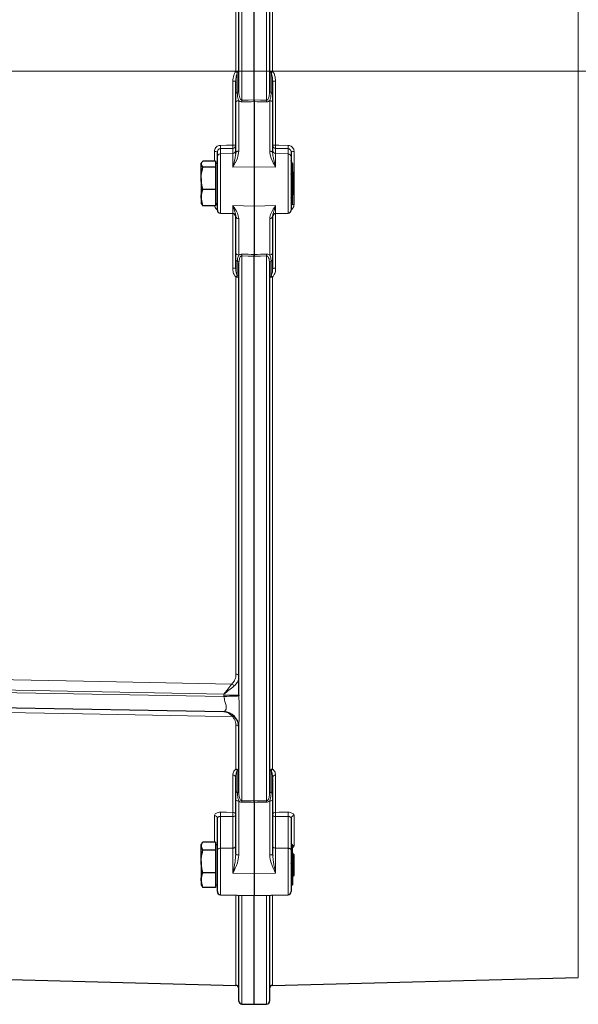
# Model space of a CAD drawing. Units: millimetres. Extents: x 115 to 4956, y 735 to 3194.
# Drawn here: x 2380 to 2562, y 2385 to 2705 of the extents above; entities that cross this region are included whole.
import ezdxf

# ---------------------------------------------------------------- set-up
doc = ezdxf.new("R2010")
doc.units = ezdxf.units.MM

msp = doc.modelspace()

# ---------------------------------------------------------------- linework, layer by layer
at = {"color": 8, "linetype": 'Continuous', "lineweight": 18}
for p, q in [((2561.85, 2688.35), (2561.85, 2884.87)), ((2452.31, 2848.98), (2452.31, 2688.36)), ((2460.35, 2688.36), (2460.35, 2847.97)), ((2450.36, 2688.35), (2450.36, 2838.97)), ((2462.3, 2837.44), (2462.3, 2688.35)), ((2350.81, 2688.35), (2450.36, 2688.35)), ((2450.36, 2688.28), (2450.36, 2688.35)), ((2450.83, 2687.82), (2450.83, 2681.43)), ((2452.31, 2688.36), (2456.33, 2688.36)), ((2452.31, 2688.36), (2452.31, 2678.96)), ((2460.35, 2688.36), (2456.33, 2688.36)), ((2460.35, 2678.96), (2460.35, 2688.36)), ((2461.83, 2681.43), (2461.83, 2687.82)), ((2462.3, 2688.35), (2462.3, 2688.28)), ((2561.85, 2688.35), (2462.3, 2688.35)), ((2561.85, 2393.43), (2561.85, 2688.35)), ((2449.36, 2664.33), (2449.36, 2685.1)), ((2463.3, 2685.1), (2463.3, 2664.33)), ((2451.3, 2678.81), (2451.3, 2662.38)), ((2461.36, 2662.38), (2461.36, 2678.81)), ((2449.36, 2661.59), (2449.36, 2663.26)), ((2463.3, 2663.26), (2463.3, 2661.59)), ((2443.36, 2659.13), (2443.36, 2662.26)), ((2445.3, 2663.17), (2445.3, 2661.49)), ((2445.3, 2661.49), (2449.36, 2661.59)), ((2445.3, 2661.49), (2445.3, 2642.15)), ((2449.36, 2657.13), (2449.36, 2661.59)), ((2463.3, 2661.59), (2463.3, 2657.13)), ((2467.36, 2661.49), (2463.3, 2661.59)), ((2467.36, 2661.49), (2467.36, 2663.17)), ((2467.36, 2642.15), (2467.36, 2661.49)), ((2469.3, 2662.26), (2469.3, 2655.2)), ((2449.36, 2657.13), (2456.33, 2657.23)), ((2463.3, 2657.13), (2456.33, 2657.23)), ((2469.3, 2648.53), (2469.3, 2644.99)), ((2449.36, 2644.62), (2456.33, 2644.48)), ((2449.36, 2642.05), (2449.36, 2644.62)), ((2463.3, 2644.62), (2456.33, 2644.48)), ((2463.3, 2644.62), (2463.3, 2642.05)), ((2449.36, 2624.25), (2449.36, 2642.05)), ((2463.3, 2642.05), (2463.3, 2624.25)), ((2451.3, 2640.4), (2451.3, 2628.53)), ((2461.36, 2628.53), (2461.36, 2640.4)), ((2452.31, 2628.28), (2452.31, 2450.91)), ((2460.35, 2450.91), (2460.35, 2628.28)), ((2450.83, 2626.53), (2450.83, 2621.77)), ((2461.83, 2621.77), (2461.83, 2626.53)), ((2450.36, 2492.14), (2450.36, 2621.35)), ((2462.3, 2621.35), (2462.3, 2461.2)), ((2446.42, 2485.6), (2350.76, 2487.49)), ((2331.33, 2486.85), (2446.43, 2484.84)), ((2446.42, 2485.32), (2446.42, 2485.6)), ((2446.42, 2485.32), (2451.33, 2485.32)), ((2446.43, 2484.84), (2446.42, 2485.32)), ((2450.36, 2461.2), (2450.36, 2475.56)), ((2449.36, 2447.15), (2449.36, 2459.25)), ((2450.83, 2460.68), (2450.83, 2453.67)), ((2461.83, 2453.67), (2461.83, 2460.68)), ((2463.3, 2459.25), (2463.3, 2447.15)), ((2451.3, 2450.88), (2451.3, 2433.26)), ((2461.36, 2433.26), (2461.36, 2450.88)), ((2443.36, 2437.45), (2443.36, 2446.05)), ((2445.3, 2445.81), (2445.3, 2435.47)), ((2449.36, 2435.53), (2449.36, 2445.78)), ((2463.3, 2445.78), (2463.3, 2435.53)), ((2467.36, 2435.47), (2467.36, 2445.81)), ((2469.3, 2446.05), (2469.3, 2436.38)), ((2445.3, 2435.47), (2449.36, 2435.53)), ((2445.3, 2435.47), (2445.3, 2420.34)), ((2449.36, 2427.33), (2449.36, 2435.53)), ((2463.3, 2435.53), (2463.3, 2427.33)), ((2467.36, 2435.47), (2463.3, 2435.53)), ((2467.36, 2420.34), (2467.36, 2435.47)), ((2449.36, 2427.33), (2456.33, 2427.28)), ((2463.3, 2427.33), (2456.33, 2427.28)), ((2450.36, 2390.82), (2450.36, 2420.21)), ((2452.31, 2420.16), (2452.31, 2384.74)), ((2460.35, 2384.74), (2460.35, 2420.16)), ((2462.3, 2420.21), (2462.3, 2390.82))]:
    msp.add_line(p, q, dxfattribs=at)
at = {"color": 7, "linetype": 'Continuous', "lineweight": 25}
for p, q in [((2451.33, 2688.36), (2451.33, 2846.21)), ((2456.33, 2688.36), (2456.33, 2848.52)), ((2456.33, 2688.36), (2456.33, 2847.93)), ((2461.33, 2845.03), (2461.33, 2688.36)), ((2451.33, 2681.9), (2451.33, 2688.36)), ((2456.33, 2679.04), (2456.33, 2688.36)), ((2461.33, 2688.36), (2461.33, 2681.9)), ((2450.33, 2680.97), (2450.33, 2685.09)), ((2462.33, 2685.09), (2462.33, 2680.97)), ((2450.33, 2661.85), (2450.33, 2678.27)), ((2456.33, 2678.48), (2456.33, 2657.23)), ((2462.33, 2678.27), (2462.33, 2661.85)), ((2444.33, 2660.5), (2444.33, 2662.17)), ((2444.33, 2643.15), (2444.33, 2660.5)), ((2450.29, 2661.52), (2450.33, 2661.85)), ((2468.33, 2662.17), (2468.33, 2660.5)), ((2468.33, 2660.5), (2468.33, 2643.15)), ((2439.2, 2658.66), (2439.03, 2658.36)), ((2439.03, 2658.36), (2439.03, 2658.13)), ((2439.61, 2657.13), (2439.03, 2658.13)), ((2439.03, 2653.5), (2439.03, 2658.13)), ((2443.73, 2659.13), (2439.61, 2659.13)), ((2443.73, 2657.13), (2439.61, 2657.13)), ((2443.73, 2659.13), (2443.73, 2658.13)), ((2444.33, 2658.36), (2443.73, 2658.36)), ((2443.73, 2658.13), (2443.73, 2657.13)), ((2443.73, 2657.13), (2443.73, 2653.5)), ((2456.33, 2657.23), (2456.33, 2644.48)), ((2468.25, 2659.3), (2468.83, 2657.01)), ((2468.83, 2658.36), (2468.52, 2658.89)), ((2468.83, 2658.36), (2468.83, 2657.01)), ((2468.83, 2657.01), (2468.83, 2651.01)), ((2468.33, 2654.21), (2468.83, 2651.01)), ((2469.33, 2655.17), (2468.83, 2655.67)), ((2469.33, 2652.7), (2469.33, 2655.17)), ((2439.03, 2653.5), (2439.03, 2647.23)), ((2443.73, 2653.5), (2443.73, 2649.87)), ((2468.83, 2651.01), (2468.83, 2645.85)), ((2469.33, 2648.55), (2469.33, 2652.7)), ((2439.61, 2644.6), (2439.03, 2647.23)), ((2439.03, 2647.23), (2439.03, 2645.36)), ((2443.73, 2649.87), (2439.61, 2649.87)), ((2443.73, 2649.87), (2443.73, 2647.23)), ((2443.73, 2647.23), (2443.73, 2644.6)), ((2468.83, 2648.05), (2469.33, 2648.55)), ((2439.03, 2645.36), (2439.2, 2645.07)), ((2439.29, 2645.12), (2439.61, 2644.6)), ((2443.73, 2644.6), (2439.61, 2644.6)), ((2443.73, 2645.36), (2444.33, 2645.36)), ((2456.33, 2644.48), (2456.33, 2628.73)), ((2468.52, 2644.83), (2468.83, 2645.36)), ((2468.83, 2645.85), (2468.83, 2645.36)), ((2445.3, 2642.15), (2449.36, 2642.05)), ((2450.33, 2641.14), (2450.29, 2641.36)), ((2450.33, 2629.27), (2450.33, 2641.14)), ((2462.33, 2641.14), (2462.33, 2629.27)), ((2463.3, 2642.05), (2467.36, 2642.15)), ((2456.33, 2450.91), (2456.33, 2628.19)), ((2450.33, 2624.04), (2450.33, 2627.17)), ((2451.33, 2485.32), (2451.33, 2625.89)), ((2461.33, 2625.89), (2461.33, 2453.43)), ((2462.33, 2627.17), (2462.33, 2624.04)), ((2451.33, 2485.32), (2451.33, 2485.02)), ((2446.42, 2479.85), (2331.33, 2481.85)), ((2451.33, 2453.43), (2451.33, 2474.85)), ((2450.33, 2453.91), (2450.33, 2458.48)), ((2462.33, 2458.48), (2462.33, 2453.91)), ((2450.33, 2433.54), (2450.33, 2451.16)), ((2456.33, 2450.41), (2456.33, 2427.28)), ((2462.33, 2451.16), (2462.33, 2433.54)), ((2444.33, 2434.91), (2444.33, 2445.24)), ((2468.33, 2445.24), (2468.33, 2434.91)), ((2439.31, 2437.04), (2439.03, 2436.55)), ((2439.03, 2436.55), (2439.03, 2436.15)), ((2439.61, 2434.84), (2439.03, 2436.15)), ((2439.03, 2431.14), (2439.03, 2436.15)), ((2443.73, 2437.45), (2439.61, 2437.45)), ((2443.73, 2437.45), (2443.73, 2436.15)), ((2444.33, 2436.55), (2443.73, 2436.55)), ((2443.73, 2436.15), (2443.73, 2434.84)), ((2468.33, 2436.36), (2468.83, 2433.68)), ((2468.83, 2433.68), (2468.83, 2436.54)), ((2443.73, 2434.84), (2439.61, 2434.84)), ((2443.73, 2434.84), (2443.73, 2431.14)), ((2444.33, 2421.34), (2444.33, 2434.91)), ((2462.33, 2433.54), (2462.37, 2433.08)), ((2468.33, 2434.91), (2468.33, 2421.34)), ((2469.33, 2433.36), (2468.83, 2433.86)), ((2468.83, 2433.68), (2468.83, 2427.19)), ((2469.33, 2430.61), (2469.33, 2433.36)), ((2439.03, 2431.14), (2439.03, 2425.05)), ((2443.73, 2431.14), (2443.73, 2427.44)), ((2469.33, 2426.75), (2469.33, 2430.61)), ((2443.73, 2427.44), (2439.61, 2427.44)), ((2443.73, 2427.44), (2443.73, 2425.05)), ((2456.33, 2427.28), (2456.33, 2420.05)), ((2468.83, 2427.19), (2468.83, 2423.57)), ((2468.83, 2426.25), (2469.33, 2426.75)), ((2439.61, 2422.65), (2439.03, 2425.05)), ((2439.03, 2425.05), (2439.03, 2423.55)), ((2439.03, 2423.55), (2439.31, 2423.07)), ((2439.39, 2423.12), (2439.61, 2422.65)), ((2443.73, 2425.05), (2443.73, 2422.65)), ((2443.73, 2423.55), (2444.33, 2423.55)), ((2468.25, 2423.82), (2468.83, 2423.57)), ((2443.73, 2422.65), (2439.61, 2422.65)), ((2445.3, 2420.34), (2456.33, 2420.05)), ((2451.33, 2385.74), (2451.33, 2420.19)), ((2456.33, 2420.05), (2467.36, 2420.34)), ((2456.33, 2384.67), (2456.33, 2420.05)), ((2461.33, 2420.19), (2461.33, 2385.74)), ((2350.81, 2393.43), (2450.36, 2390.82)), ((2462.3, 2390.82), (2561.85, 2393.43)), ((2452.31, 2384.74), (2456.33, 2384.67)), ((2456.33, 2384.67), (2460.35, 2384.74))]:
    msp.add_line(p, q, dxfattribs=at)
at = {"color": 8, "linetype": 'Continuous', "lineweight": 18, "flags": 128}
for points in [[(2451.3, 2678.81), (2451.11, 2678.79), (2450.93, 2678.76), (2450.76, 2678.71), (2450.61, 2678.64), (2450.49, 2678.56), (2450.4, 2678.47), (2450.35, 2678.37), (2450.33, 2678.27)], [(2452.31, 2678.96), (2454.31, 2679), (2456.33, 2679.04)], [(2456.33, 2679.04), (2458.33, 2679), (2460.35, 2678.96)], [(2462.33, 2678.27), (2462.31, 2678.37), (2462.26, 2678.47), (2462.17, 2678.56), (2462.05, 2678.64), (2461.9, 2678.71), (2461.73, 2678.76), (2461.55, 2678.79), (2461.36, 2678.81)], [(2445.3, 2664.24), (2447.3, 2664.28), (2449.36, 2664.33)], [(2449.36, 2663.26), (2447.31, 2663.22), (2445.3, 2663.17)], [(2463.3, 2664.33), (2464.33, 2664.31), (2467.36, 2664.24)], [(2467.36, 2663.17), (2465.35, 2663.22), (2463.3, 2663.26)], [(2451.3, 2662.38), (2451.11, 2662.37), (2450.93, 2662.34), (2450.76, 2662.29), (2450.61, 2662.22), (2450.49, 2662.14), (2450.4, 2662.05), (2450.35, 2661.95), (2450.33, 2661.85)], [(2462.33, 2661.85), (2462.31, 2661.95), (2462.26, 2662.05), (2462.17, 2662.14), (2462.05, 2662.22), (2461.9, 2662.29), (2461.73, 2662.34), (2461.55, 2662.37), (2461.36, 2662.38)], [(2456.33, 2628.19), (2454.33, 2628.23), (2452.31, 2628.28)], [(2460.35, 2628.28), (2458.35, 2628.23), (2456.33, 2628.19)], [(2350.81, 2490.83), (2360.8, 2490.63), (2400.79, 2489.84), (2449.08, 2488.89)], [(2446.43, 2484.84), (2447.36, 2484.88), (2448.27, 2484.91), (2449.1, 2484.94), (2449.83, 2484.97), (2450.44, 2484.99), (2450.91, 2485.01), (2451.21, 2485.02), (2451.33, 2485.02)], [(2449.25, 2478.32), (2440.36, 2478.47), (2400.37, 2479.17), (2350.81, 2480.04)], [(2451.33, 2460.44), (2451.32, 2460.48), (2451.3, 2460.51), (2451.25, 2460.55), (2451.2, 2460.58), (2451.12, 2460.61), (2451.04, 2460.64), (2450.94, 2460.66), (2450.83, 2460.68)], [(2461.83, 2460.68), (2461.72, 2460.66), (2461.62, 2460.64), (2461.54, 2460.61), (2461.46, 2460.58), (2461.41, 2460.55), (2461.37, 2460.51), (2461.34, 2460.48), (2461.33, 2460.44)], [(2450.83, 2453.67), (2450.72, 2453.69), (2450.62, 2453.72), (2450.54, 2453.75), (2450.46, 2453.78), (2450.41, 2453.81), (2450.37, 2453.84), (2450.34, 2453.88), (2450.33, 2453.91)], [(2451.33, 2453.43), (2451.32, 2453.47), (2451.3, 2453.5), (2451.25, 2453.54), (2451.2, 2453.57), (2451.12, 2453.6), (2451.04, 2453.63), (2450.94, 2453.65), (2450.83, 2453.67)], [(2461.83, 2453.67), (2461.72, 2453.65), (2461.62, 2453.63), (2461.54, 2453.6), (2461.46, 2453.57), (2461.41, 2453.54), (2461.37, 2453.5), (2461.34, 2453.47), (2461.33, 2453.43)], [(2462.33, 2453.91), (2462.32, 2453.88), (2462.3, 2453.84), (2462.25, 2453.81), (2462.2, 2453.78), (2462.12, 2453.75), (2462.04, 2453.72), (2461.94, 2453.69), (2461.83, 2453.67)], [(2451.3, 2450.88), (2451.11, 2450.89), (2450.93, 2450.9), (2450.76, 2450.93), (2450.61, 2450.97), (2450.49, 2451.01), (2450.4, 2451.05), (2450.35, 2451.11), (2450.33, 2451.16)], [(2452.31, 2450.91), (2454.31, 2450.91), (2456.33, 2450.91)], [(2456.33, 2450.91), (2458.33, 2450.91), (2460.35, 2450.91)], [(2462.33, 2451.16), (2462.31, 2451.11), (2462.26, 2451.05), (2462.17, 2451.01), (2462.05, 2450.97), (2461.9, 2450.93), (2461.73, 2450.9), (2461.55, 2450.89), (2461.36, 2450.88)], [(2445.3, 2447.18), (2447.3, 2447.16), (2449.36, 2447.15)], [(2449.36, 2445.78), (2447.31, 2445.8), (2445.3, 2445.81)], [(2450.33, 2446.34), (2450.31, 2446.23), (2450.26, 2446.13), (2450.17, 2446.04), (2450.05, 2445.95), (2449.9, 2445.88), (2449.73, 2445.83), (2449.55, 2445.8), (2449.36, 2445.78)], [(2463.3, 2445.78), (2463.11, 2445.8), (2462.93, 2445.83), (2462.76, 2445.88), (2462.61, 2445.95), (2462.49, 2446.04), (2462.4, 2446.13), (2462.35, 2446.23), (2462.33, 2446.34)], [(2463.3, 2447.15), (2464.33, 2447.16), (2467.36, 2447.18)], [(2467.36, 2445.81), (2465.36, 2445.8), (2463.3, 2445.78)], [(2449.36, 2435.53), (2449.55, 2435.54), (2449.73, 2435.57), (2449.9, 2435.62), (2450.05, 2435.69), (2450.17, 2435.78), (2450.26, 2435.87), (2450.31, 2435.98), (2450.33, 2436.08)], [(2462.33, 2436.08), (2462.35, 2435.98), (2462.4, 2435.87), (2462.49, 2435.78), (2462.61, 2435.69), (2462.76, 2435.62), (2462.93, 2435.57), (2463.11, 2435.54), (2463.3, 2435.53)], [(2444.33, 2434.91), (2444.35, 2435.02), (2444.4, 2435.12), (2444.49, 2435.21), (2444.61, 2435.3), (2444.76, 2435.37), (2444.93, 2435.42), (2445.11, 2435.45), (2445.3, 2435.47)], [(2451.3, 2433.26), (2451.11, 2433.27), (2450.93, 2433.28), (2450.76, 2433.31), (2450.61, 2433.35), (2450.49, 2433.39), (2450.4, 2433.43), (2450.35, 2433.49), (2450.33, 2433.54)], [(2462.33, 2433.54), (2462.31, 2433.49), (2462.26, 2433.43), (2462.17, 2433.39), (2462.05, 2433.35), (2461.9, 2433.31), (2461.73, 2433.28), (2461.55, 2433.27), (2461.36, 2433.26)], [(2467.36, 2435.47), (2467.55, 2435.45), (2467.73, 2435.42), (2467.9, 2435.37), (2468.05, 2435.3), (2468.17, 2435.21), (2468.26, 2435.12), (2468.31, 2435.02), (2468.33, 2434.91)]]:
    msp.add_lwpolyline(points, dxfattribs=at)
at = {"color": 8, "linetype": 'Continuous', "lineweight": 18}
for centre, radius, start, end in [((2450.6, 2725.3), 37.02, 269.6297, 271.1368), ((2411.13, 2647.21), 56.8, 45.6484, 46.313), ((2450.75, 2688.41), 0.595, 277.9236, 347.8468), ((2461.91, 2688.41), 0.595, 192.1532, 262.0764), ((2462.07, 2725.3), 37.02, 268.8632, 270.3703), ((2501.54, 2647.21), 56.8, 133.687, 134.3516), ((2449.6, 2628.43), 56.67, 89.2573, 90.2419), ((2463.07, 2628.43), 56.67, 89.7581, 90.7427), ((2450.91, 2680.84), 0.595, 97.9236, 167.8468), ((2450.75, 2682.02), 0.595, 277.9236, 347.8468), ((2461.91, 2682.02), 0.595, 192.1532, 262.0764), ((2461.75, 2680.84), 0.595, 12.1532, 82.0764), ((2403.84, 2677.93), 48.48, 0.5604, 1.223), ((2508.82, 2677.93), 48.48, 178.777, 179.4396), ((2432.48, 2663.71), 12.83, 357.6202, 2.3798), ((2449.59, 2661.04), 3.3, 77.1195, 94.1303), ((2436.54, 2663.8), 12.83, 357.6208, 2.3792), ((2449.34, 2664.26), 0.995, 271.2415, 359.7567), ((2463.07, 2661.04), 3.3, 85.8697, 102.8805), ((2463.33, 2664.26), 0.995, 180.2433, 268.7585), ((2476.13, 2663.8), 12.83, 177.6208, 182.3792), ((2480.18, 2663.71), 12.83, 177.6202, 182.3798), ((2443.59, 2659.24), 3.03, 75.925, 94.4994), ((2445.33, 2660.49), 0.995, 91.2415, 179.7567), ((2449.34, 2662.59), 0.995, 271.2415, 359.7567), ((2463.33, 2662.59), 0.995, 180.2433, 268.7585), ((2467.34, 2660.49), 0.995, 0.2433, 88.7585), ((2469.07, 2659.24), 3.03, 85.5006, 104.075), ((2443.83, 2643.98), 1.01, 60.196, 95.6556), ((2469.27, 2640.01), 4.98, 89.5513, 97.7742), ((2451.21, 2641.29), 0.892, 189.6031, 276.0933), ((2461.45, 2641.29), 0.892, 263.9067, 350.3969), ((2451.21, 2629.42), 0.892, 189.6031, 276.0933), ((2403.91, 2629.33), 48.41, 358.7607, 359.4063), ((2508.75, 2629.33), 48.41, 180.5937, 181.2393), ((2461.45, 2629.42), 0.892, 263.9067, 350.3969), ((2451.06, 2627.23), 0.735, 184.5379, 251.5254), ((2450.6, 2625.83), 0.735, 4.5379, 71.5254), ((2462.06, 2625.83), 0.735, 108.4746, 175.4621), ((2461.6, 2627.23), 0.735, 288.4746, 355.4621), ((2449.58, 2622.94), 1.33, 55.7765, 99.875), ((2453.45, 2618.33), 4.33, 127.3177, 135.705), ((2450.6, 2621.08), 0.735, 4.5379, 71.5254), ((2462.06, 2621.08), 0.735, 108.4746, 175.4621), ((2459.21, 2618.33), 4.33, 44.295, 52.6823), ((2463.08, 2622.94), 1.33, 80.125, 124.2235), ((2450.58, 2620.09), 1.28, 54.394, 100.1599), ((2462.08, 2620.09), 1.28, 79.8401, 125.606), ((2450.48, 2491.27), 0.874, 13.7975, 98.1946), ((2448.22, 2487.39), 1.73, 28.7588, 60.101), ((2449.59, 2477.81), 0.61, 54.2052, 123.7948), ((2450.46, 2474.68), 0.885, 10.8162, 96.7611), ((2449.44, 2458.35), 0.901, 8.203, 95.2557), ((2450.44, 2460.31), 0.898, 8.503, 95.4415), ((2449.44, 2459.89), 1.59, 29.5301, 55.0479), ((2462.22, 2460.31), 0.898, 84.5585, 171.497), ((2463.22, 2459.89), 1.59, 124.9521, 150.4699), ((2463.22, 2458.35), 0.901, 84.7443, 171.797), ((2431.8, 2450.31), 20.52, 0.2925, 1.6962), ((2480.86, 2450.31), 20.52, 178.3038, 179.7075), ((2443.42, 2445.14), 0.916, 6.2832, 93.9797), ((2423.13, 2446.49), 22.19, 358.2356, 1.7644), ((2449.42, 2446.24), 0.914, 6.4522, 94.0984), ((2427.17, 2446.47), 22.2, 358.2364, 1.7636), ((2463.24, 2446.24), 0.914, 85.9016, 173.5478), ((2485.49, 2446.47), 22.2, 178.2364, 181.7636), ((2489.54, 2446.49), 22.19, 178.2356, 181.7644), ((2469.24, 2445.14), 0.916, 86.0203, 173.7168), ((2469.33, 2435.24), 1.14, 91.0436, 115.8071)]:
    msp.add_arc(centre, radius, start, end, dxfattribs=at)
at = {"color": 7, "linetype": 'Continuous', "lineweight": 25}
for centre, radius, start, end in [((2445.33, 2643.15), 1, 180, 268.5), ((2449.33, 2641.05), 1, 0, 88.5), ((2463.33, 2641.05), 1, 91.5, 180), ((2467.33, 2643.15), 1, 271.5, 0), ((2446.33, 2474.85), 5, 0.0019, 88.9903), ((2446.33, 2474.85), 5, 0, 89), ((2445.33, 2421.34), 1, 180, 268.5), ((2467.33, 2421.34), 1, 271.5, 0), ((2450.33, 2389.82), 1, 0, 88.5), ((2462.33, 2389.82), 1, 91.5, 180), ((2452.33, 2385.74), 1, 180, 269), ((2460.33, 2385.74), 1, 271, 0)]:
    msp.add_arc(centre, radius, start, end, dxfattribs=at)
at = {"color": 8, "linetype": 'Continuous', "lineweight": 18}
for centre, major_axis, ratio, start_param, end_param in [((-960.36, 2772.69), (9281.72, 130.37), 0.016473, 5.088668, 5.089132), ((5873.02, 2772.69), (9281.72, -130.37), 0.016473, 4.335646, 4.33611), ((-408.79, 2562.77), (9649.38, -186.54), 0.013164, 1.269582, 1.270017), ((5321.45, 2562.77), (9649.38, 186.54), 0.013164, 1.871575, 1.87201), ((2446.33, 2484.85), (-0.09, 5), 0.017429, 3.140984, 3.152739), ((-683.26, 2640.71), (9466.43, -68.91), 0.01875, 5.050135, 5.050584), ((5595.93, 2640.71), (9466.43, 68.91), 0.01875, 4.374194, 4.374643)]:
    msp.add_ellipse(centre, major_axis=major_axis, ratio=ratio, start_param=start_param, end_param=end_param, dxfattribs=at)
for points, knots in [([(2449.36, 2685.1), (2449.41, 2685.77), (2449.49, 2686.81), (2449.99, 2687.86), (2450.29, 2688.21), (2450.36, 2688.28)], [0, 0, 0, 0, 0.5942067, 0.9139642, 1, 1, 1, 1]), ([(2450.83, 2687.82), (2450.8, 2687.76), (2450.63, 2687.44), (2450.4, 2686.52), (2450.36, 2685.66), (2450.33, 2685.09)], [0, 0, 0, 0, 0.075794, 0.3847, 1, 1, 1, 1]), ([(2451.33, 2688.36), (2451.33, 2688.36), (2451.33, 2688.36), (2451.31, 2688.36), (2451.21, 2688.35), (2450.99, 2688.35), (2450.69, 2688.35), (2450.47, 2688.35), (2450.36, 2688.35)], [0, 0, 0, 0, 0.037056, 0.126806, 0.345109, 0.563407, 0.781704, 1, 1, 1, 1]), ([(2452.31, 2688.36), (2452.2, 2688.36), (2451.98, 2688.36), (2451.68, 2688.36), (2451.46, 2688.36), (2451.36, 2688.36), (2451.33, 2688.36), (2451.33, 2688.36), (2451.33, 2688.36)], [0, 0, 0, 0, 0.217068, 0.434136, 0.651206, 0.868279, 0.962921, 1, 1, 1, 1]), ([(2461.33, 2688.36), (2461.33, 2688.36), (2461.33, 2688.36), (2461.31, 2688.36), (2461.2, 2688.36), (2460.98, 2688.36), (2460.69, 2688.36), (2460.46, 2688.36), (2460.35, 2688.36)], [0, 0, 0, 0, 0.037079, 0.131721, 0.348794, 0.565864, 0.782932, 1, 1, 1, 1]), ([(2462.3, 2688.35), (2462.19, 2688.35), (2461.97, 2688.35), (2461.67, 2688.35), (2461.45, 2688.35), (2461.36, 2688.36), (2461.33, 2688.36), (2461.33, 2688.36), (2461.33, 2688.36)], [0, 0, 0, 0, 0.218296, 0.436593, 0.654891, 0.873194, 0.962944, 1, 1, 1, 1]), ([(2462.33, 2685.09), (2462.3, 2685.66), (2462.27, 2686.52), (2462.03, 2687.44), (2461.86, 2687.76), (2461.83, 2687.82)], [0, 0, 0, 0, 0.6153, 0.924206, 1, 1, 1, 1]), ([(2462.3, 2688.28), (2462.37, 2688.21), (2462.67, 2687.86), (2463.17, 2686.81), (2463.25, 2685.77), (2463.3, 2685.1)], [0, 0, 0, 0, 0.086036, 0.405793, 1, 1, 1, 1]), ([(2561.85, 2688.35), (2562.96, 2688.35), (2565.21, 2688.35), (2568.45, 2688.35), (2571.51, 2688.35), (2574.27, 2688.35), (2576.67, 2688.35), (2578.63, 2688.35), (2580.1, 2688.35), (2581.07, 2688.34), (2581.33, 2688.34), (2581.33, 2688.34), (2581.33, 2688.34)], [0, 0, 0, 0, 0.107646, 0.218414, 0.32606, 0.436828, 0.544475, 0.655244, 0.762893, 0.873664, 0.992048, 1, 1, 1, 1]), ([(2450.83, 2681.43), (2450.86, 2680.85), (2450.9, 2679.96), (2451.2, 2679.1), (2451.3, 2678.81)], [0, 0, 0, 0, 0.650275, 1, 1, 1, 1]), ([(2452.31, 2678.96), (2452.27, 2678.96), (2452.19, 2678.97), (2452.04, 2679.05), (2451.83, 2679.28), (2451.58, 2679.82), (2451.39, 2680.66), (2451.33, 2681.41), (2451.33, 2681.84), (2451.33, 2681.9)], [0, 0, 0, 0, 0.034952, 0.070908, 0.154268, 0.310109, 0.609272, 0.944461, 1, 1, 1, 1]), ([(2461.33, 2681.9), (2461.31, 2681.33), (2461.28, 2680.57), (2461.02, 2679.67), (2460.82, 2679.25), (2460.6, 2679.03), (2460.45, 2678.96), (2460.38, 2678.96), (2460.35, 2678.96)], [0, 0, 0, 0, 0.516028, 0.696497, 0.859465, 0.937298, 0.973209, 1, 1, 1, 1]), ([(2461.36, 2678.81), (2461.53, 2679.37), (2461.8, 2680.24), (2461.82, 2681.12), (2461.83, 2681.43)], [0, 0, 0, 0, 0.651409, 1, 1, 1, 1]), ([(2452.32, 2678.4), (2452.17, 2678.41), (2451.86, 2678.44), (2451.53, 2678.62), (2451.36, 2678.76), (2451.3, 2678.81)], [0, 0, 0, 0, 0.398312, 0.793483, 1, 1, 1, 1]), ([(2461.36, 2678.81), (2461.28, 2678.75), (2461.11, 2678.6), (2460.76, 2678.43), (2460.48, 2678.41), (2460.34, 2678.4)], [0, 0, 0, 0, 0.267329, 0.644919, 1, 1, 1, 1]), ([(2445.3, 2664.24), (2445.18, 2664.23), (2444.82, 2664.2), (2444.28, 2663.97), (2443.77, 2663.52), (2443.42, 2662.93), (2443.38, 2662.48), (2443.36, 2662.26)], [0, 0, 0, 0, 0.12687, 0.345114, 0.563459, 0.781811, 1, 1, 1, 1]), ([(2469.3, 2662.26), (2469.3, 2662.39), (2469.28, 2662.74), (2469.06, 2663.29), (2468.62, 2663.8), (2468.03, 2664.16), (2467.58, 2664.21), (2467.36, 2664.24)], [0, 0, 0, 0, 0.1281209, 0.345928, 0.5637271, 0.7817841, 1, 1, 1, 1]), ([(2444.33, 2662.17), (2444.34, 2662.29), (2444.36, 2662.51), (2444.54, 2662.81), (2444.79, 2663.04), (2445.06, 2663.15), (2445.24, 2663.17), (2445.3, 2663.17)], [0, 0, 0, 0, 0.218961, 0.437611, 0.65573, 0.873433, 1, 1, 1, 1]), ([(2451.3, 2662.38), (2451.19, 2661.62), (2450.92, 2659.78), (2449.91, 2658.11), (2449.36, 2657.13), (2449.36, 2657.13)], [0, 0, 0, 0, 0.416332, 0.997124, 1, 1, 1, 1]), ([(2449.36, 2657.13), (2449.36, 2657.13), (2449.63, 2658.19), (2450.09, 2659.72), (2450.24, 2661.05), (2450.29, 2661.52)], [0, 0, 0, 0, 0.00338, 0.651986, 1, 1, 1, 1]), ([(2463.3, 2657.13), (2463.3, 2657.13), (2462.76, 2658.11), (2461.74, 2659.78), (2461.47, 2661.62), (2461.36, 2662.38)], [0, 0, 0, 0, 0.002876, 0.583668, 1, 1, 1, 1]), ([(2462.33, 2661.85), (2462.39, 2661.27), (2462.54, 2659.84), (2463.04, 2658.19), (2463.3, 2657.13), (2463.3, 2657.13)], [0, 0, 0, 0, 0.3962577, 0.9968699, 1, 1, 1, 1]), ([(2467.36, 2663.17), (2467.47, 2663.16), (2467.69, 2663.13), (2467.99, 2662.95), (2468.21, 2662.7), (2468.28, 2662.48), (2468.31, 2662.37)], [0, 0, 0, 0, 0.249965, 0.499865, 0.749963, 1, 1, 1, 1]), ([(2443.4, 2644.6), (2443.47, 2644.39), (2443.6, 2643.97), (2443.95, 2643.53), (2444.24, 2643.38), (2444.33, 2643.33)], [0, 0, 0, 0, 0.401924, 0.812607, 1, 1, 1, 1]), ([(2449.36, 2644.62), (2449.36, 2644.61), (2449.91, 2643.83), (2450.92, 2642.48), (2451.19, 2641.01), (2451.3, 2640.4)], [0, 0, 0, 0, 0.002876, 0.583668, 1, 1, 1, 1]), ([(2450.29, 2641.36), (2450.24, 2641.68), (2450.09, 2642.6), (2449.63, 2643.76), (2449.36, 2644.61), (2449.36, 2644.62)], [0, 0, 0, 0, 0.348166, 0.996621, 1, 1, 1, 1]), ([(2461.36, 2640.4), (2461.47, 2641.01), (2461.74, 2642.48), (2462.76, 2643.83), (2463.3, 2644.61), (2463.3, 2644.62)], [0, 0, 0, 0, 0.4163321, 0.9971244, 1, 1, 1, 1]), ([(2463.3, 2644.62), (2463.3, 2644.61), (2463.04, 2643.76), (2462.54, 2642.51), (2462.39, 2641.53), (2462.33, 2641.14)], [0, 0, 0, 0, 0.00313, 0.603742, 1, 1, 1, 1]), ([(2468.33, 2643.3), (2468.34, 2643.31), (2468.56, 2643.4), (2468.89, 2643.75), (2469.24, 2644.33), (2469.28, 2644.77), (2469.3, 2644.99)], [0, 0, 0, 0, 0.018177, 0.345756, 0.672993, 1, 1, 1, 1]), ([(2451.3, 2628.53), (2451.15, 2628.17), (2450.88, 2627.51), (2450.85, 2626.84), (2450.83, 2626.53)], [0, 0, 0, 0, 0.53856, 1, 1, 1, 1]), ([(2451.3, 2628.53), (2451.41, 2628.59), (2451.62, 2628.72), (2451.98, 2628.82), (2452.23, 2628.82), (2452.32, 2628.83)], [0, 0, 0, 0, 0.363518, 0.746458, 1, 1, 1, 1]), ([(2451.33, 2625.89), (2451.35, 2626.34), (2451.39, 2626.97), (2451.65, 2627.73), (2451.86, 2628.07), (2452.07, 2628.22), (2452.18, 2628.27), (2452.26, 2628.28), (2452.31, 2628.28), (2452.31, 2628.28)], [0, 0, 0, 0, 0.499506, 0.698715, 0.874944, 0.926099, 0.953529, 0.992369, 1, 1, 1, 1]), ([(2460.34, 2628.83), (2460.5, 2628.82), (2460.82, 2628.8), (2461.15, 2628.66), (2461.31, 2628.56), (2461.36, 2628.53)], [0, 0, 0, 0, 0.417142, 0.831469, 1, 1, 1, 1]), ([(2461.33, 2625.89), (2461.32, 2626.22), (2461.29, 2626.82), (2461.09, 2627.55), (2460.85, 2628.01), (2460.64, 2628.2), (2460.47, 2628.27), (2460.39, 2628.28), (2460.35, 2628.28)], [0, 0, 0, 0, 0.365241, 0.665361, 0.830236, 0.921483, 0.959534, 1, 1, 1, 1]), ([(2461.83, 2626.53), (2461.8, 2627), (2461.75, 2627.69), (2461.45, 2628.33), (2461.36, 2628.53)], [0, 0, 0, 0, 0.695096, 1, 1, 1, 1]), ([(2450.36, 2621.35), (2450.15, 2621.62), (2449.63, 2622.27), (2449.39, 2623.32), (2449.37, 2624.03), (2449.36, 2624.25)], [0, 0, 0, 0, 0.319387, 0.786531, 1, 1, 1, 1]), ([(2450.33, 2624.04), (2450.34, 2623.87), (2450.35, 2623.32), (2450.45, 2622.54), (2450.73, 2621.98), (2450.83, 2621.77)], [0, 0, 0, 0, 0.223993, 0.703069, 1, 1, 1, 1]), ([(2461.83, 2621.77), (2461.94, 2621.98), (2462.21, 2622.54), (2462.31, 2623.32), (2462.33, 2623.87), (2462.33, 2624.04)], [0, 0, 0, 0, 0.296931, 0.776007, 1, 1, 1, 1]), ([(2463.3, 2624.25), (2463.3, 2624.03), (2463.27, 2623.32), (2463.03, 2622.27), (2462.51, 2621.62), (2462.3, 2621.35)], [0, 0, 0, 0, 0.213469, 0.680613, 1, 1, 1, 1]), ([(2449.08, 2488.89), (2449.37, 2489.24), (2450.07, 2490.11), (2450.33, 2491.27), (2450.35, 2492.01), (2450.36, 2492.14)], [0, 0, 0, 0, 0.361932, 0.887465, 1, 1, 1, 1]), ([(2451.33, 2491.48), (2451.3, 2491.12), (2451.24, 2490.37), (2450.77, 2489.23), (2450.09, 2488.57), (2449.74, 2488.22)], [0, 0, 0, 0, 0.31057, 0.632811, 1, 1, 1, 1]), ([(2446.42, 2485.6), (2446.42, 2485.61), (2446.43, 2485.62), (2446.47, 2485.66), (2446.59, 2485.81), (2447.03, 2486.35), (2447.94, 2487.47), (2448.65, 2488.36), (2449.08, 2488.89)], [0, 0, 0, 0, 0.003155, 0.011577, 0.038872, 0.13121, 0.479087, 1, 1, 1, 1]), ([(2446.42, 2485.6), (2446.42, 2485.6), (2446.44, 2485.62), (2446.48, 2485.65), (2446.63, 2485.77), (2447.18, 2486.2), (2448.31, 2487.09), (2449.2, 2487.8), (2449.74, 2488.22)], [0, 0, 0, 0, 0.003155, 0.011607, 0.038971, 0.131528, 0.479088, 1, 1, 1, 1]), ([(2446.42, 2479.85), (2446.47, 2479.88), (2446.53, 2479.92), (2446.84, 2480.2), (2447.17, 2480.62), (2447.28, 2481.36), (2447.17, 2482.21), (2446.76, 2483.28), (2446.54, 2484.31), (2446.43, 2484.84)], [0, 0, 0, 0, 0.154637, 0.194568, 0.392215, 0.535598, 0.605317, 0.795021, 1, 1, 1, 1]), ([(2451.33, 2485.02), (2451.35, 2484.3), (2451.39, 2482.81), (2451.47, 2480.57), (2451.46, 2478.4), (2451.37, 2476.43), (2451.34, 2475.35), (2451.33, 2474.85)], [0, 0, 0, 0, 0.188716, 0.386603, 0.623883, 0.825628, 1, 1, 1, 1]), ([(2446.42, 2479.85), (2446.42, 2479.85), (2446.43, 2479.85), (2446.48, 2479.84), (2446.61, 2479.84), (2447.13, 2479.78), (2448.11, 2479.49), (2448.84, 2478.73), (2449.25, 2478.32)], [0, 0, 0, 0, 0.002938, 0.012232, 0.041078, 0.138899, 0.526913, 1, 1, 1, 1]), ([(2450.36, 2475.56), (2450.29, 2476.18), (2450.19, 2477.15), (2449.5, 2478), (2449.25, 2478.32)], [0, 0, 0, 0, 0.633039, 1, 1, 1, 1]), ([(2449.36, 2459.25), (2449.41, 2459.68), (2449.5, 2460.34), (2450.02, 2460.97), (2450.3, 2461.16), (2450.36, 2461.2)], [0, 0, 0, 0, 0.616029, 0.926383, 1, 1, 1, 1]), ([(2450.83, 2460.68), (2450.8, 2460.64), (2450.65, 2460.4), (2450.4, 2459.67), (2450.36, 2458.96), (2450.33, 2458.48)], [0, 0, 0, 0, 0.064237, 0.361564, 1, 1, 1, 1]), ([(2462.33, 2458.48), (2462.3, 2458.96), (2462.26, 2459.67), (2462.01, 2460.4), (2461.86, 2460.64), (2461.83, 2460.68)], [0, 0, 0, 0, 0.6384359, 0.9357628, 1, 1, 1, 1]), ([(2462.3, 2461.2), (2462.36, 2461.16), (2462.64, 2460.97), (2463.16, 2460.34), (2463.25, 2459.68), (2463.3, 2459.25)], [0, 0, 0, 0, 0.0736175, 0.383971, 1, 1, 1, 1]), ([(2450.83, 2453.67), (2450.86, 2453.03), (2450.91, 2452.08), (2451.21, 2451.18), (2451.3, 2450.88)], [0, 0, 0, 0, 0.67331, 1, 1, 1, 1]), ([(2451.33, 2453.43), (2451.35, 2453.08), (2451.37, 2452.45), (2451.57, 2451.68), (2451.82, 2451.21), (2452.03, 2451), (2452.19, 2450.92), (2452.27, 2450.92), (2452.31, 2450.91)], [0, 0, 0, 0, 0.3775258, 0.6773514, 0.8378796, 0.9252441, 0.9622953, 1, 1, 1, 1]), ([(2461.33, 2453.43), (2461.31, 2452.95), (2461.27, 2452.29), (2461, 2451.5), (2460.81, 2451.16), (2460.62, 2451), (2460.51, 2450.94), (2460.42, 2450.92), (2460.37, 2450.91), (2460.35, 2450.91)], [0, 0, 0, 0, 0.520119, 0.704943, 0.869859, 0.920321, 0.947317, 0.984289, 1, 1, 1, 1]), ([(2461.36, 2450.88), (2461.54, 2451.5), (2461.8, 2452.41), (2461.82, 2453.36), (2461.83, 2453.67)], [0, 0, 0, 0, 0.673952, 1, 1, 1, 1]), ([(2452.32, 2450.41), (2452.16, 2450.43), (2451.85, 2450.47), (2451.52, 2450.68), (2451.36, 2450.83), (2451.3, 2450.88)], [0, 0, 0, 0, 0.407994, 0.81302, 1, 1, 1, 1]), ([(2461.36, 2450.88), (2461.26, 2450.8), (2461.07, 2450.62), (2460.71, 2450.44), (2460.45, 2450.42), (2460.34, 2450.41)], [0, 0, 0, 0, 0.3283907, 0.7065317, 1, 1, 1, 1]), ([(2445.3, 2447.18), (2445.17, 2447.17), (2444.82, 2447.16), (2444.28, 2447.04), (2443.77, 2446.79), (2443.42, 2446.44), (2443.38, 2446.18), (2443.36, 2446.05)], [0, 0, 0, 0, 0.127173, 0.34557, 0.563854, 0.782006, 1, 1, 1, 1]), ([(2444.33, 2445.24), (2444.34, 2445.31), (2444.36, 2445.44), (2444.54, 2445.62), (2444.79, 2445.75), (2445.06, 2445.81), (2445.24, 2445.81), (2445.3, 2445.81)], [0, 0, 0, 0, 0.218458, 0.436787, 0.654932, 0.873005, 1, 1, 1, 1]), ([(2469.3, 2446.05), (2469.3, 2446.13), (2469.28, 2446.34), (2469.06, 2446.65), (2468.62, 2446.95), (2468.03, 2447.14), (2467.58, 2447.17), (2467.36, 2447.18)], [0, 0, 0, 0, 0.1271713, 0.3450595, 0.5631191, 0.7814803, 1, 1, 1, 1]), ([(2467.36, 2445.81), (2467.47, 2445.81), (2467.69, 2445.8), (2467.99, 2445.7), (2468.21, 2445.55), (2468.32, 2445.39), (2468.33, 2445.28), (2468.33, 2445.24)], [0, 0, 0, 0, 0.218195, 0.436285, 0.654333, 0.872532, 1, 1, 1, 1]), ([(2468.83, 2435.69), (2468.84, 2435.7), (2469.02, 2435.78), (2469.23, 2436.02), (2469.28, 2436.26), (2469.3, 2436.38)], [0, 0, 0, 0, 0.034314, 0.517331, 1, 1, 1, 1]), ([(2449.36, 2427.33), (2449.36, 2427.33), (2449.63, 2428.53), (2450.12, 2430.59), (2450.27, 2432.7), (2450.33, 2433.54)], [0, 0, 0, 0, 0.0031301, 0.6037423, 1, 1, 1, 1]), ([(2451.3, 2433.26), (2451.19, 2432.39), (2450.92, 2430.31), (2449.91, 2428.43), (2449.36, 2427.33), (2449.36, 2427.33)], [0, 0, 0, 0, 0.4163321, 0.9971244, 1, 1, 1, 1]), ([(2463.3, 2427.33), (2463.3, 2427.33), (2462.76, 2428.43), (2461.74, 2430.31), (2461.47, 2432.39), (2461.36, 2433.26)], [0, 0, 0, 0, 0.002876, 0.583668, 1, 1, 1, 1]), ([(2462.37, 2433.08), (2462.43, 2432.39), (2462.57, 2430.44), (2463.04, 2428.53), (2463.3, 2427.33), (2463.3, 2427.33)], [0, 0, 0, 0, 0.348556, 0.996623, 1, 1, 1, 1])]:
    msp.add_open_spline(points, degree=3, knots=knots, dxfattribs=at)
at = {"color": 7, "linetype": 'Continuous', "lineweight": 25}
for points, knots in [([(2450.33, 2678.27), (2450.33, 2678.56), (2450.33, 2679.46), (2450.33, 2680.36), (2450.33, 2680.97)], [0, 0, 0, 0, 0.3286134, 1, 1, 1, 1]), ([(2462.33, 2680.97), (2462.33, 2680.95), (2462.33, 2680.38), (2462.33, 2679.44), (2462.33, 2678.56), (2462.33, 2678.27)], [0, 0, 0, 0, 0.015711, 0.671403, 1, 1, 1, 1]), ([(2456.33, 2679.04), (2456.33, 2678.94), (2456.33, 2678.74), (2456.33, 2678.57), (2456.33, 2678.48)], [0, 0, 0, 0, 0.500055, 1, 1, 1, 1]), ([(2456.33, 2678.48), (2456.33, 2678.57), (2456.33, 2678.74), (2456.33, 2678.94), (2456.33, 2679.04)], [0, 0, 0, 0, 0.50006, 1, 1, 1, 1]), ([(2468.31, 2662.37), (2468.31, 2662.37), (2468.33, 2662.31), (2468.33, 2662.24), (2468.33, 2662.17)], [0, 0, 0, 0, 0.004606, 1, 1, 1, 1]), ([(2439.03, 2658.13), (2439.03, 2658.15), (2439.04, 2658.49), (2439.34, 2658.82), (2439.61, 2659.13)], [0, 0, 0, 0, 0.070215, 1, 1, 1, 1]), ([(2439.03, 2653.5), (2439.04, 2653.8), (2439.07, 2655.03), (2439.38, 2656.22), (2439.61, 2657.13)], [0, 0, 0, 0, 0.241851, 1, 1, 1, 1]), ([(2468.83, 2657.01), (2468.83, 2656.96), (2468.82, 2656.19), (2468.53, 2655.43), (2468.25, 2654.73)], [0, 0, 0, 0, 0.070215, 1, 1, 1, 1]), ([(2439.61, 2649.87), (2439.54, 2650.13), (2439.19, 2651.32), (2439.1, 2652.55), (2439.03, 2653.5)], [0, 0, 0, 0, 0.2237133, 1, 1, 1, 1]), ([(2468.83, 2651.01), (2468.83, 2650.92), (2468.82, 2649.82), (2468.57, 2648.75), (2468.33, 2647.77)], [0, 0, 0, 0, 0.0806807, 1, 1, 1, 1]), ([(2439.03, 2647.23), (2439.03, 2647.3), (2439.04, 2648.19), (2439.34, 2649.06), (2439.61, 2649.87)], [0, 0, 0, 0, 0.0702148, 1, 1, 1, 1]), ([(2468.25, 2647.29), (2468.34, 2647.17), (2468.68, 2646.7), (2468.77, 2646.21), (2468.83, 2645.85)], [0, 0, 0, 0, 0.257551, 1, 1, 1, 1]), ([(2468.83, 2645.85), (2468.83, 2645.72), (2468.81, 2645.38), (2468.6, 2645.05), (2468.47, 2644.85)], [0, 0, 0, 0, 0.382691, 1, 1, 1, 1]), ([(2450.33, 2627.17), (2450.33, 2627.51), (2450.33, 2628.2), (2450.33, 2628.91), (2450.33, 2629.27)], [0, 0, 0, 0, 0.499474, 1, 1, 1, 1]), ([(2456.33, 2628.19), (2456.33, 2628.29), (2456.33, 2628.5), (2456.33, 2628.65), (2456.33, 2628.73)], [0, 0, 0, 0, 0.500047, 1, 1, 1, 1]), ([(2456.33, 2628.73), (2456.33, 2628.65), (2456.33, 2628.5), (2456.33, 2628.29), (2456.33, 2628.19)], [0, 0, 0, 0, 0.5000527, 1, 1, 1, 1]), ([(2462.33, 2629.27), (2462.33, 2628.91), (2462.33, 2628.2), (2462.33, 2627.51), (2462.33, 2627.17)], [0, 0, 0, 0, 0.500526, 1, 1, 1, 1]), ([(2450.33, 2451.16), (2450.33, 2451.78), (2450.33, 2452.68), (2450.33, 2453.62), (2450.33, 2453.91)], [0, 0, 0, 0, 0.681446, 1, 1, 1, 1]), ([(2462.33, 2453.91), (2462.33, 2453.45), (2462.33, 2452.53), (2462.33, 2451.62), (2462.33, 2451.16)], [0, 0, 0, 0, 0.499479, 1, 1, 1, 1]), ([(2456.33, 2450.41), (2456.33, 2450.51), (2456.33, 2450.7), (2456.33, 2450.84), (2456.33, 2450.91)], [0, 0, 0, 0, 0.500056, 1, 1, 1, 1]), ([(2456.33, 2450.91), (2456.33, 2450.84), (2456.33, 2450.7), (2456.33, 2450.51), (2456.33, 2450.41)], [0, 0, 0, 0, 0.500051, 1, 1, 1, 1]), ([(2439.03, 2436.15), (2439.03, 2436.18), (2439.04, 2436.62), (2439.34, 2437.05), (2439.61, 2437.45)], [0, 0, 0, 0, 0.0702148, 1, 1, 1, 1]), ([(2468.83, 2436.54), (2468.83, 2436.55), (2468.82, 2436.63), (2468.53, 2436.72), (2468.25, 2436.79)], [0, 0, 0, 0, 0.070215, 1, 1, 1, 1]), ([(2439.03, 2431.14), (2439.04, 2431.44), (2439.07, 2432.7), (2439.38, 2433.92), (2439.61, 2434.84)], [0, 0, 0, 0, 0.241851, 1, 1, 1, 1]), ([(2468.83, 2433.68), (2468.83, 2433.6), (2468.82, 2432.69), (2468.57, 2431.79), (2468.33, 2430.96)], [0, 0, 0, 0, 0.080681, 1, 1, 1, 1]), ([(2439.61, 2427.44), (2439.54, 2427.71), (2439.19, 2428.91), (2439.1, 2430.17), (2439.03, 2431.14)], [0, 0, 0, 0, 0.2237133, 1, 1, 1, 1]), ([(2468.25, 2430.56), (2468.34, 2430.28), (2468.68, 2429.18), (2468.77, 2428.04), (2468.83, 2427.19)], [0, 0, 0, 0, 0.257551, 1, 1, 1, 1]), ([(2439.03, 2425.05), (2439.03, 2425.1), (2439.04, 2425.91), (2439.34, 2426.7), (2439.61, 2427.44)], [0, 0, 0, 0, 0.070215, 1, 1, 1, 1]), ([(2468.83, 2427.19), (2468.82, 2426.89), (2468.8, 2425.87), (2468.52, 2424.88), (2468.33, 2424.19)], [0, 0, 0, 0, 0.301911, 1, 1, 1, 1]), ([(2468.83, 2423.57), (2468.83, 2423.56), (2468.82, 2423.48), (2468.53, 2423.39), (2468.25, 2423.32)], [0, 0, 0, 0, 0.070215, 1, 1, 1, 1])]:
    msp.add_open_spline(points, degree=3, knots=knots, dxfattribs=at)

doc.saveas('drawing.dxf')
